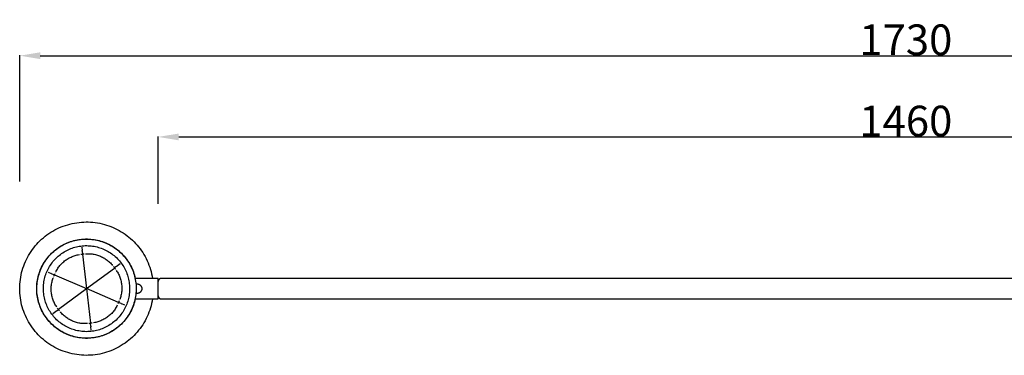
# Model space of a CAD drawing. Units: millimetres. Extents: x -1576 to 3664, y -445 to 3215.
# Drawn here: x 711 to 1672, y 524 to 853 of the extents above; entities that cross this region are included whole.
import ezdxf

# ---------------------------------------------------------------- set-up
doc = ezdxf.new("R2010")
doc.units = ezdxf.units.MM
doc.header["$MEASUREMENT"] = 0
doc.layers.add('Domyślny', color=7, linetype='Continuous', true_color=0x000000)
doc.layers.add('Utwórz2D linie widoczne', color=7, linetype='Continuous', true_color=0x000000)
doc.styles.add('Arial', font='arial.ttf')
doc.dimstyles.new('Domyślny', dxfattribs={"dimtxt": 30, "dimasz": 20, "dimexe": 0.5, "dimexo": 0.5, "dimgap": 0.25, "dimtad": 1, "dimtoh": 1, "dimdec": 0, "dimzin": 1, "dimdsep": 46, "dimtxsty": 'Arial', "dimcen": 0.5, "dimazin": 0, "dimtfac": 1, "dimtdec": 4, "dimtix": 1, "dimtmove": 1, "dimatfit": 3, "dimfxl": 0, "dimtolj": 1, "dimtzin": 1, "dimarcsym": 0})

# ---------------------------------------------------------------- blocks, each defined once
blk = doc.blocks.new('*D1')
at = {"layer": 'Defpoints', "color": 0}
for p in [(2306.01, 737.94), (846.01, 671.89), (2306.01, 671.89)]:
    blk.add_point(p, dxfattribs=at)
at = {"layer": 'Domyślny', "color": 0, "lineweight": -2}
for p, q in [((846.01, 672.39), (846.01, 738.44)), ((866.01, 737.94), (2286.01, 737.94)), ((2306.01, 672.39), (2306.01, 738.44))]:
    blk.add_line(p, q, dxfattribs=at)
at = {"layer": 'Domyślny', "color": 0}
for points in [[(866.01, 741.27), (866.01, 734.6), (846.01, 737.94)], [(2286.01, 734.6), (2286.01, 741.27), (2306.01, 737.94)]]:
    blk.add_solid(points, dxfattribs=at)
at = {"layer": 'Domyślny', "color": 0, "insert": (1576.01, 753.5), "char_height": 30, "attachment_point": 5, "style": 'Arial'}
blk.add_mtext('\\A1;1460', dxfattribs=at)
blk = doc.blocks.new('*D2')
at = {"layer": 'Defpoints', "color": 0}
for p in [(2441.24, 817.42), (710.78, 693.7), (2441.24, 693.7)]:
    blk.add_point(p, dxfattribs=at)
at = {"layer": 'Domyślny', "color": 0, "lineweight": -2}
for p, q in [((710.78, 694.2), (710.78, 817.92)), ((730.78, 817.42), (2421.24, 817.42)), ((2441.24, 694.2), (2441.24, 817.92))]:
    blk.add_line(p, q, dxfattribs=at)
at = {"layer": 'Domyślny', "color": 0}
for points in [[(730.78, 820.75), (730.78, 814.09), (710.78, 817.42)], [(2421.24, 814.09), (2421.24, 820.75), (2441.24, 817.42)]]:
    blk.add_solid(points, dxfattribs=at)
at = {"layer": 'Domyślny', "color": 0, "insert": (1576.01, 832.98), "char_height": 30, "attachment_point": 5, "style": 'Arial'}
blk.add_mtext('\\A1;1730', dxfattribs=at)

msp = doc.modelspace()

# ---------------------------------------------------------------- linework, layer by layer
at = {"layer": 'Utwórz2D linie widoczne'}
for p, q in [((764.26, 653.68), (766.5, 654.05)), ((766.5, 654.05), (768.75, 654.35)), ((768.75, 654.35), (771, 654.56)), ((771, 654.56), (773.26, 654.69)), ((773.26, 654.69), (775.53, 654.75)), ((775.53, 654.75), (777.8, 654.73)), ((777.8, 654.73), (780.06, 654.63)), ((780.06, 654.63), (782.32, 654.45)), ((782.32, 654.45), (784.57, 654.19)), ((784.57, 654.19), (786.81, 653.85)), ((786.81, 653.85), (789.04, 653.44)), ((739.29, 643.43), (741.18, 644.67)), ((741.18, 644.67), (743.12, 645.85)), ((743.12, 645.85), (745.09, 646.96)), ((745.09, 646.96), (747.11, 648)), ((747.11, 648), (749.16, 648.97)), ((749.16, 648.97), (751.24, 649.86)), ((751.24, 649.86), (753.35, 650.69)), ((753.35, 650.69), (755.49, 651.44)), ((755.49, 651.44), (757.65, 652.11)), ((757.65, 652.11), (759.84, 652.71)), ((759.84, 652.71), (762.04, 653.24)), ((762.04, 653.24), (764.26, 653.68)), ((789.04, 653.44), (791.25, 652.95)), ((791.25, 652.95), (793.45, 652.38)), ((793.45, 652.38), (795.62, 651.74)), ((795.62, 651.74), (797.77, 651.02)), ((797.77, 651.02), (799.89, 650.23)), ((799.89, 650.23), (801.99, 649.36)), ((801.99, 649.36), (804.05, 648.42)), ((804.05, 648.42), (806.08, 647.41)), ((806.08, 647.41), (808.07, 646.33)), ((808.07, 646.33), (810.02, 645.19)), ((810.02, 645.19), (811.94, 643.97)), ((727.38, 633), (728.92, 634.66)), ((728.92, 634.66), (730.52, 636.27)), ((730.52, 636.27), (732.17, 637.82)), ((732.17, 637.82), (733.88, 639.32)), ((733.88, 639.32), (735.63, 640.75)), ((735.63, 640.75), (737.44, 642.12)), ((737.44, 642.12), (739.29, 643.43)), ((756.74, 634.01), (758.29, 634.65)), ((757.22, 634.33), (758.78, 634.96)), ((758.29, 634.65), (759.85, 635.24)), ((758.78, 634.96), (760.36, 635.52)), ((759.85, 635.24), (761.44, 635.77)), ((760.36, 635.52), (761.96, 636.04)), ((761.44, 635.77), (763.05, 636.24)), ((761.96, 636.04), (763.57, 636.49)), ((763.05, 636.24), (764.67, 636.66)), ((763.57, 636.49), (765.2, 636.9)), ((764.67, 636.66), (766.3, 637.03)), ((765.2, 636.9), (766.84, 637.24)), ((766.3, 637.03), (767.95, 637.33)), ((766.84, 637.24), (768.49, 637.53)), ((767.95, 637.33), (769.6, 637.58)), ((768.49, 637.53), (770.16, 637.76)), ((769.6, 637.58), (771.27, 637.78)), ((770.16, 637.76), (771.82, 637.93)), ((771.27, 637.78), (772.93, 637.91)), ((771.82, 637.93), (773.5, 638.05)), ((772.93, 637.91), (774.61, 637.99)), ((773.5, 638.05), (775.18, 638.11)), ((774.61, 637.99), (776.28, 638.01)), ((775.18, 638.11), (776.85, 638.11)), ((776.28, 638.01), (777.95, 637.97)), ((776.85, 638.11), (778.53, 638.05)), ((777.95, 637.97), (779.63, 637.88)), ((778.53, 638.05), (780.2, 637.93)), ((779.63, 637.88), (781.29, 637.72)), ((780.2, 637.93), (781.87, 637.76)), ((781.29, 637.72), (782.95, 637.51)), ((781.87, 637.76), (783.53, 637.53)), ((782.95, 637.51), (784.61, 637.24)), ((783.53, 637.53), (785.19, 637.24)), ((784.61, 637.24), (786.25, 636.92)), ((785.19, 637.24), (786.83, 636.9)), ((786.25, 636.92), (787.88, 636.54)), ((786.83, 636.9), (788.46, 636.5)), ((787.88, 636.54), (789.49, 636.1)), ((788.46, 636.5), (790.07, 636.04)), ((789.49, 636.1), (791.09, 635.61)), ((790.07, 636.04), (791.67, 635.53)), ((791.09, 635.61), (792.68, 635.06)), ((791.67, 635.53), (793.25, 634.96)), ((792.68, 635.06), (794.24, 634.46)), ((793.25, 634.96), (794.8, 634.34)), ((811.94, 643.97), (813.81, 642.69)), ((813.81, 642.69), (815.63, 641.35)), ((815.63, 641.35), (817.41, 639.94)), ((817.41, 639.94), (819.13, 638.47)), ((819.13, 638.47), (820.81, 636.94)), ((820.81, 636.94), (822.43, 635.36)), ((822.43, 635.36), (823.99, 633.72)), ((720.6, 623.94), (721.83, 625.84)), ((721.83, 625.84), (723.13, 627.7)), ((723.13, 627.7), (724.48, 629.52)), ((724.48, 629.52), (725.9, 631.28)), ((725.9, 631.28), (727.38, 633)), ((741.95, 624.17), (743.17, 625.33)), ((742.82, 624.86), (744.06, 625.99)), ((743.17, 625.33), (744.42, 626.44)), ((744.06, 625.99), (745.33, 627.07)), ((744.42, 626.44), (745.71, 627.51)), ((745.33, 627.07), (746.65, 628.11)), ((745.71, 627.51), (747.04, 628.53)), ((746.65, 628.11), (748, 629.1)), ((747.04, 628.53), (748.41, 629.51)), ((748, 629.1), (749.38, 630.04)), ((748.41, 629.51), (749.81, 630.44)), ((749.38, 630.04), (750.8, 630.94)), ((749.81, 630.44), (751.23, 631.32)), ((750.8, 630.94), (752.24, 631.78)), ((751.23, 631.32), (752.69, 632.15)), ((752.24, 631.78), (753.71, 632.58)), ((752.69, 632.15), (754.18, 632.93)), ((752.91, 624.68), (754.13, 625.45)), ((753.71, 632.58), (755.21, 633.32)), ((754.13, 625.45), (755.39, 626.19)), ((754.18, 632.93), (755.69, 633.66)), ((755.21, 633.32), (756.74, 634.01)), ((755.39, 626.19), (756.67, 626.88)), ((755.69, 633.66), (757.22, 634.33)), ((756.67, 626.88), (757.97, 627.52)), ((757.97, 627.52), (759.29, 628.13)), ((759.29, 628.13), (760.63, 628.68)), ((760.63, 628.68), (761.99, 629.19)), ((761.99, 629.19), (763.37, 629.65)), ((763.37, 629.65), (764.76, 630.06)), ((764.76, 630.06), (766.17, 630.42)), ((766.17, 630.42), (767.59, 630.74)), ((767.59, 630.74), (769.01, 631.01)), ((769.01, 631.01), (770.45, 631.22)), ((770.45, 631.22), (771.89, 631.39)), ((771.31, 630.14), (771.69, 626.81)), ((771.77, 626.16), (771.69, 626.81)), ((771.77, 626.16), (772.09, 623.4)), ((771.89, 631.39), (773.34, 631.51)), ((773.34, 631.51), (774.79, 631.58)), ((774.79, 631.58), (776.25, 631.59)), ((776.25, 631.59), (777.7, 631.56)), ((777.7, 631.56), (779.15, 631.48)), ((779.15, 631.48), (780.59, 631.34)), ((780.59, 631.34), (782.03, 631.16)), ((782.03, 631.16), (783.47, 630.93)), ((783.47, 630.93), (784.89, 630.65)), ((784.89, 630.65), (786.31, 630.32)), ((786.31, 630.32), (787.71, 629.94)), ((787.71, 629.94), (789.1, 629.51)), ((789.1, 629.51), (790.47, 629.03)), ((790.47, 629.03), (791.83, 628.51)), ((791.83, 628.51), (793.16, 627.94)), ((793.16, 627.94), (794.48, 627.33)), ((794.24, 634.46), (795.78, 633.8)), ((794.48, 627.33), (795.77, 626.67)), ((794.8, 634.34), (796.34, 633.66)), ((795.77, 626.67), (797.04, 625.96)), ((795.78, 633.8), (797.29, 633.09)), ((796.34, 633.66), (797.85, 632.93)), ((797.04, 625.96), (798.29, 625.22)), ((797.29, 633.09), (798.79, 632.33)), ((797.85, 632.93), (799.34, 632.15)), ((798.29, 625.22), (799.51, 624.43)), ((798.79, 632.33), (800.25, 631.52)), ((799.34, 632.15), (800.8, 631.32)), ((800.25, 631.52), (801.69, 630.66)), ((800.8, 631.32), (802.22, 630.44)), ((801.69, 630.66), (803.09, 629.75)), ((802.22, 630.44), (803.62, 629.51)), ((803.09, 629.75), (804.46, 628.79)), ((803.62, 629.51), (804.98, 628.54)), ((804.46, 628.79), (805.8, 627.79)), ((804.98, 628.54), (806.31, 627.51)), ((805.8, 627.79), (807.11, 626.73)), ((806.31, 627.51), (807.61, 626.45)), ((807.11, 626.73), (808.37, 625.64)), ((807.61, 626.45), (808.86, 625.33)), ((808.37, 625.64), (809.6, 624.5)), ((808.86, 625.33), (810.08, 624.18)), ((823.99, 633.72), (825.5, 632.03)), ((825.5, 632.03), (826.95, 630.28)), ((826.95, 630.28), (828.33, 628.49)), ((828.33, 628.49), (829.65, 626.65)), ((829.65, 626.65), (830.91, 624.76)), ((715.49, 613.84), (716.37, 615.93)), ((716.37, 615.93), (717.32, 617.99)), ((717.32, 617.99), (718.35, 620.01)), ((718.35, 620.01), (719.44, 621.99)), ((719.44, 621.99), (720.6, 623.94)), ((734.44, 614.47), (735.32, 615.89)), ((734.65, 615.01), (735.55, 616.43)), ((735.32, 615.89), (736.26, 617.28)), ((735.55, 616.43), (736.5, 617.81)), ((736.26, 617.28), (737.24, 618.64)), ((736.5, 617.81), (737.5, 619.16)), ((737.24, 618.64), (738.27, 619.96)), ((737.5, 619.16), (738.55, 620.47)), ((738.27, 619.96), (739.34, 621.24)), ((738.55, 620.47), (739.64, 621.74)), ((739.34, 621.24), (740.46, 622.49)), ((739.64, 621.74), (740.77, 622.98)), ((740.46, 622.49), (741.62, 623.7)), ((740.77, 622.98), (741.95, 624.17)), ((741.62, 623.7), (742.82, 624.86)), ((742.37, 614.78), (743.26, 615.93)), ((743.26, 615.93), (744.19, 617.04)), ((744.19, 617.04), (745.16, 618.13)), ((745.16, 618.13), (746.17, 619.17)), ((746.17, 619.17), (747.21, 620.19)), ((747.21, 620.19), (748.29, 621.16)), ((748.29, 621.16), (749.39, 622.1)), ((749.39, 622.1), (750.54, 623)), ((750.54, 623), (751.71, 623.86)), ((751.71, 623.86), (752.91, 624.68)), ((752.96, 615.2), (753.76, 615.9)), ((753.76, 615.9), (754.58, 616.58)), ((754.58, 616.58), (755.42, 617.23)), ((755.42, 617.23), (756.29, 617.85)), ((756.29, 617.85), (757.18, 618.44)), ((757.18, 618.44), (758.08, 619)), ((758.08, 619), (759.01, 619.53)), ((759.01, 619.53), (759.95, 620.02)), ((759.95, 620.02), (760.91, 620.48)), ((760.91, 620.48), (761.89, 620.91)), ((761.89, 620.91), (762.88, 621.3)), ((762.88, 621.3), (763.88, 621.66)), ((763.88, 621.66), (764.9, 621.98)), ((764.9, 621.98), (765.92, 622.27)), ((765.92, 622.27), (766.96, 622.52)), ((766.96, 622.52), (768, 622.74)), ((768, 622.74), (769.05, 622.92)), ((769.05, 622.92), (769.12, 622.93)), ((770.52, 623.18), (771.3, 623.3)), ((771.3, 623.3), (772.09, 623.4)), ((772.09, 623.4), (772.88, 623.48)), ((772.09, 623.37), (772.12, 623.17)), ((772.12, 623.17), (776.02, 589.52)), ((772.88, 623.48), (773.67, 623.54)), ((775.09, 623.62), (775.16, 623.62)), ((775.16, 623.62), (776.22, 623.69)), ((776.22, 623.69), (777.28, 623.72)), ((777.28, 623.72), (778.35, 623.71)), ((778.35, 623.71), (779.41, 623.66)), ((779.41, 623.66), (780.48, 623.58)), ((780.48, 623.58), (781.53, 623.46)), ((781.53, 623.46), (782.59, 623.31)), ((782.59, 623.31), (783.64, 623.12)), ((783.64, 623.12), (784.68, 622.89)), ((784.68, 622.89), (785.71, 622.62)), ((785.71, 622.62), (786.73, 622.32)), ((786.73, 622.32), (787.74, 621.98)), ((787.74, 621.98), (788.74, 621.61)), ((788.74, 621.61), (789.72, 621.21)), ((789.72, 621.21), (790.69, 620.77)), ((790.69, 620.77), (791.65, 620.29)), ((791.65, 620.29), (792.58, 619.79)), ((792.58, 619.79), (793.5, 619.25)), ((793.5, 619.25), (794.4, 618.68)), ((794.4, 618.68), (795.28, 618.08)), ((795.28, 618.08), (796.14, 617.45)), ((796.14, 617.45), (796.98, 616.79)), ((796.98, 616.79), (797.79, 616.1)), ((797.79, 616.1), (798.57, 615.38)), ((798.57, 615.38), (799.34, 614.63)), ((799.51, 624.43), (800.7, 623.59)), ((800.7, 623.59), (801.86, 622.72)), ((801.86, 622.72), (802.99, 621.81)), ((802.99, 621.81), (804.09, 620.86)), ((804.09, 620.86), (805.15, 619.87)), ((805.15, 619.87), (806.19, 618.85)), ((806.19, 618.85), (807.18, 617.79)), ((807.18, 617.79), (808.14, 616.7)), ((808.14, 616.7), (809.06, 615.57)), ((809.06, 615.57), (809.94, 614.42)), ((809.6, 624.5), (810.79, 623.32)), ((810.08, 624.18), (811.26, 622.98)), ((810.79, 623.32), (811.93, 622.1)), ((811.26, 622.98), (812.39, 621.75)), ((811.93, 622.1), (813.04, 620.84)), ((812.39, 621.75), (813.48, 620.47)), ((813.04, 620.84), (814.09, 619.55)), ((813.48, 620.47), (814.53, 619.16)), ((814.09, 619.55), (815.11, 618.21)), ((814.53, 619.16), (815.53, 617.81)), ((815.11, 618.21), (816.08, 616.85)), ((815.53, 617.81), (816.48, 616.43)), ((816.08, 616.85), (817, 615.45)), ((816.48, 616.43), (817.39, 615.02)), ((817, 615.45), (817.87, 614.02)), ((830.91, 624.76), (832.1, 622.83)), ((832.1, 622.83), (833.23, 620.87)), ((833.23, 620.87), (834.28, 618.86)), ((834.28, 618.86), (835.26, 616.82)), ((835.26, 616.82), (836.18, 614.74)), ((712.7, 605.22), (713.28, 607.41)), ((713.28, 607.41), (713.94, 609.58)), ((713.94, 609.58), (714.68, 611.73)), ((714.68, 611.73), (715.49, 613.84)), ((729.75, 604.37), (730.29, 605.96)), ((730.19, 605.39), (730.77, 606.96)), ((730.29, 605.96), (730.88, 607.53)), ((730.77, 606.96), (731.4, 608.51)), ((730.88, 607.53), (731.53, 609.08)), ((731.4, 608.51), (732.08, 610.04)), ((731.53, 609.08), (732.23, 610.6)), ((732.08, 610.04), (732.81, 611.54)), ((732.23, 610.6), (732.98, 612.1)), ((732.81, 611.54), (733.6, 613.02)), ((732.98, 612.1), (733.79, 613.57)), ((733.6, 613.02), (734.44, 614.47)), ((733.79, 613.57), (734.65, 615.01)), ((736.76, 604.65), (737.3, 606)), ((737.3, 606), (737.89, 607.32)), ((737.89, 607.32), (738.53, 608.63)), ((738.48, 605.75), (741.56, 604.42)), ((738.53, 608.63), (739.21, 609.91)), ((739.21, 609.91), (739.94, 611.17)), ((739.94, 611.17), (740.71, 612.4)), ((740.71, 612.4), (741.52, 613.61)), ((741.52, 613.61), (742.37, 614.78)), ((746.02, 605.77), (746.05, 605.82)), ((746.05, 605.82), (746.52, 606.78)), ((746.52, 606.78), (747.03, 607.71)), ((747.03, 607.71), (747.57, 608.63)), ((747.57, 608.63), (748.14, 609.53)), ((748.14, 609.53), (748.74, 610.41)), ((748.74, 610.41), (749.38, 611.27)), ((749.38, 611.27), (750.04, 612.1)), ((750.04, 612.1), (750.73, 612.91)), ((750.73, 612.91), (751.45, 613.7)), ((751.45, 613.7), (752.19, 614.46)), ((752.19, 614.46), (752.96, 615.2)), ((776.02, 589.52), (803.21, 609.72)), ((799.34, 614.63), (800.07, 613.86)), ((800.07, 613.86), (800.78, 613.07)), ((800.78, 613.07), (801.46, 612.25)), ((801.46, 612.25), (801.5, 612.2)), ((802.42, 611.11), (802.92, 610.49)), ((802.92, 610.49), (803.4, 609.86)), ((803.21, 609.72), (803.37, 609.84)), ((805.62, 611.51), (803.4, 609.86)), ((803.4, 609.86), (803.86, 609.22)), ((803.86, 609.22), (804.31, 608.56)), ((805.09, 607.37), (805.12, 607.31)), ((805.12, 607.31), (805.71, 606.43)), ((805.62, 611.51), (806.15, 611.91)), ((805.71, 606.43), (806.27, 605.52)), ((808.84, 613.91), (806.15, 611.91)), ((809.94, 614.42), (810.77, 613.23)), ((810.77, 613.23), (811.57, 612.02)), ((811.57, 612.02), (812.33, 610.78)), ((812.33, 610.78), (813.04, 609.51)), ((813.04, 609.51), (813.71, 608.22)), ((813.71, 608.22), (814.33, 606.91)), ((814.33, 606.91), (814.91, 605.57)), ((817.39, 615.02), (818.24, 613.58)), ((817.87, 614.02), (818.69, 612.56)), ((818.24, 613.58), (819.05, 612.11)), ((818.69, 612.56), (819.46, 611.07)), ((819.05, 612.11), (819.8, 610.61)), ((819.46, 611.07), (820.17, 609.56)), ((819.8, 610.61), (820.5, 609.08)), ((820.17, 609.56), (820.84, 608.02)), ((820.5, 609.08), (821.15, 607.54)), ((820.84, 608.02), (821.45, 606.47)), ((821.15, 607.54), (821.75, 605.97)), ((821.45, 606.47), (822.01, 604.89)), ((821.75, 605.97), (822.29, 604.38)), ((836.18, 614.74), (837.02, 612.64)), ((837.02, 612.64), (837.78, 610.51)), ((837.78, 610.51), (838.48, 608.35)), ((838.48, 608.35), (839.09, 606.17)), ((839.09, 606.17), (839.63, 603.97)), ((710.94, 594.05), (711.13, 596.3)), ((711.13, 596.3), (711.41, 598.55)), ((711.41, 598.55), (711.76, 600.79)), ((711.76, 600.79), (712.19, 603.02)), ((712.19, 603.02), (712.7, 605.22)), ((727.68, 594.54), (727.88, 596.21)), ((727.88, 596.21), (728.14, 597.86)), ((727.91, 595.62), (728.15, 597.28)), ((728.14, 597.86), (728.46, 599.51)), ((728.15, 597.28), (728.44, 598.93)), ((728.44, 598.93), (728.8, 600.56)), ((728.46, 599.51), (728.83, 601.15)), ((728.8, 600.56), (729.21, 602.19)), ((728.83, 601.15), (729.26, 602.77)), ((729.21, 602.19), (729.67, 603.8)), ((729.26, 602.77), (729.75, 604.37)), ((729.67, 603.8), (730.19, 605.39)), ((734.27, 594.81), (734.48, 596.25)), ((734.48, 596.25), (734.74, 597.68)), ((734.74, 597.68), (735.05, 599.1)), ((735.05, 599.1), (735.4, 600.51)), ((735.4, 600.51), (735.8, 601.91)), ((735.8, 601.91), (736.26, 603.29)), ((736.26, 603.29), (736.76, 604.65)), ((742.16, 604.16), (741.56, 604.42)), ((742.11, 595.08), (742.34, 596.12)), ((742.16, 604.16), (744.71, 603.06)), ((742.34, 596.12), (742.6, 597.15)), ((742.6, 597.15), (742.9, 598.17)), ((742.9, 598.17), (743.24, 599.19)), ((743.24, 599.19), (743.61, 600.18)), ((743.61, 600.18), (743.63, 600.25)), ((744.12, 601.59), (744.4, 602.32)), ((744.4, 602.32), (744.71, 603.06)), ((744.71, 603.06), (745.03, 603.78)), ((744.92, 602.97), (744.74, 603.04)), ((744.92, 602.97), (776.02, 589.52)), ((745.03, 603.78), (745.37, 604.49)), ((806.27, 605.52), (806.8, 604.59)), ((806.8, 604.59), (807.29, 603.65)), ((807.29, 603.65), (807.75, 602.69)), ((807.75, 602.69), (808.17, 601.71)), ((808.17, 601.71), (808.57, 600.72)), ((808.57, 600.72), (808.92, 599.72)), ((808.92, 599.72), (809.25, 598.7)), ((809.25, 598.7), (809.53, 597.68)), ((809.53, 597.68), (809.78, 596.64)), ((809.78, 596.64), (810, 595.6)), ((814.91, 605.57), (815.44, 604.22)), ((815.44, 604.22), (815.92, 602.85)), ((815.92, 602.85), (816.36, 601.47)), ((816.36, 601.47), (816.75, 600.07)), ((816.75, 600.07), (817.09, 598.66)), ((817.09, 598.66), (817.38, 597.23)), ((817.38, 597.23), (817.62, 595.8)), ((822.01, 604.89), (822.51, 603.29)), ((822.29, 604.38), (822.77, 602.77)), ((822.51, 603.29), (822.96, 601.68)), ((822.77, 602.77), (823.2, 601.15)), ((822.96, 601.68), (823.35, 600.05)), ((823.2, 601.15), (823.57, 599.52)), ((823.35, 600.05), (823.69, 598.41)), ((846.01, 599.52), (823.47, 599.52)), ((823.69, 598.41), (823.97, 596.76)), ((823.97, 596.76), (824.19, 595.1)), ((839.63, 603.97), (840.1, 601.75)), ((840.1, 601.75), (840.48, 599.52)), ((846.01, 596.58), (846.01, 599.52)), ((846.02, 596.72), (846.01, 596.62)), ((846.01, 596.62), (846.01, 596.52)), ((846.01, 582.52), (846.01, 596.52)), ((846.03, 596.82), (846.02, 596.72)), ((846.04, 596.92), (846.03, 596.82)), ((846.05, 597.03), (846.04, 596.92)), ((846.07, 597.13), (846.05, 597.03)), ((846.1, 597.23), (846.07, 597.13)), ((846.12, 597.33), (846.1, 597.23)), ((846.15, 597.42), (846.12, 597.33)), ((846.18, 597.52), (846.15, 597.42)), ((846.22, 597.62), (846.18, 597.52)), ((846.26, 597.71), (846.22, 597.62)), ((846.3, 597.8), (846.26, 597.71)), ((846.35, 597.9), (846.3, 597.8)), ((846.4, 597.99), (846.35, 597.9)), ((846.45, 598.07), (846.4, 597.99)), ((846.5, 598.16), (846.45, 598.07)), ((846.56, 598.25), (846.5, 598.16)), ((846.62, 598.33), (846.56, 598.25)), ((846.68, 598.41), (846.62, 598.33)), ((846.75, 598.49), (846.68, 598.41)), ((846.82, 598.56), (846.75, 598.49)), ((846.89, 598.64), (846.82, 598.56)), ((846.96, 598.71), (846.89, 598.64)), ((847.04, 598.78), (846.96, 598.71)), ((847.12, 598.84), (847.04, 598.78)), ((847.2, 598.91), (847.12, 598.84)), ((847.28, 598.97), (847.2, 598.91)), ((847.36, 599.02), (847.28, 598.97)), ((847.45, 599.08), (847.36, 599.02)), ((847.54, 599.13), (847.45, 599.08)), ((847.63, 599.18), (847.54, 599.13)), ((847.72, 599.23), (847.63, 599.18)), ((847.81, 599.27), (847.72, 599.23)), ((847.91, 599.31), (847.81, 599.27)), ((848.01, 599.34), (847.91, 599.31)), ((848.1, 599.38), (848.01, 599.34)), ((848.2, 599.4), (848.1, 599.38)), ((848.3, 599.43), (848.2, 599.4)), ((848.4, 599.45), (848.3, 599.43)), ((848.5, 599.47), (848.4, 599.45)), ((848.6, 599.49), (848.5, 599.47)), ((848.7, 599.5), (848.6, 599.49)), ((848.81, 599.51), (848.7, 599.5)), ((848.91, 599.51), (848.81, 599.51)), ((849.01, 599.52), (848.91, 599.51)), ((2303.01, 599.52), (849.01, 599.52)), ((710.78, 589.52), (710.82, 591.78)), ((710.82, 587.25), (710.78, 589.52)), ((710.82, 591.78), (710.94, 594.05)), ((710.94, 584.99), (710.82, 587.25)), ((727.42, 589.52), (727.45, 591.19)), ((727.45, 587.84), (727.42, 589.52)), ((727.45, 591.19), (727.53, 592.87)), ((727.53, 586.16), (727.45, 587.84)), ((727.53, 592.87), (727.68, 594.54)), ((727.53, 590.62), (727.6, 592.29)), ((727.53, 588.94), (727.53, 590.62)), ((727.57, 587.27), (727.53, 588.94)), ((727.68, 585.6), (727.57, 587.27)), ((727.6, 592.29), (727.73, 593.96)), ((727.73, 593.96), (727.91, 595.62)), ((733.94, 589.02), (733.95, 590.47)), ((733.98, 587.57), (733.94, 589.02)), ((733.95, 590.47), (734.01, 591.92)), ((734.08, 586.12), (733.98, 587.57)), ((734.01, 591.92), (734.12, 593.37)), ((734.12, 593.37), (734.27, 594.81)), ((741.52, 589.79), (741.57, 590.86)), ((741.52, 588.73), (741.52, 589.79)), ((741.55, 587.66), (741.52, 588.73)), ((741.61, 586.6), (741.55, 587.66)), ((741.57, 590.86), (741.65, 591.92)), ((741.72, 585.54), (741.61, 586.6)), ((741.65, 591.92), (741.77, 592.98)), ((741.77, 592.98), (741.92, 594.03)), ((741.92, 594.03), (742.11, 595.08)), ((748.82, 569.31), (776.02, 589.52)), ((807.12, 576.07), (776.02, 589.52)), ((776.02, 589.52), (779.92, 555.86)), ((810, 595.6), (810.17, 594.55)), ((810.17, 594.55), (810.32, 593.49)), ((810.38, 587.11), (810.27, 586.05)), ((810.32, 593.49), (810.42, 592.43)), ((810.47, 588.17), (810.38, 587.11)), ((810.42, 592.43), (810.49, 591.37)), ((810.51, 589.24), (810.47, 588.17)), ((810.49, 591.37), (810.52, 590.3)), ((810.52, 590.3), (810.51, 589.24)), ((817.62, 595.8), (817.81, 594.36)), ((817.81, 594.36), (817.96, 592.92)), ((818.02, 587.11), (817.92, 585.66)), ((817.96, 592.92), (818.05, 591.47)), ((818.08, 588.56), (818.02, 587.11)), ((818.05, 591.47), (818.09, 590.01)), ((818.09, 590.01), (818.08, 588.56)), ((824.19, 595.1), (824.35, 593.43)), ((824.29, 594.17), (824.45, 594.2)), ((824.43, 586.74), (824.31, 585.07)), ((824.35, 593.43), (824.46, 591.76)), ((824.39, 594.19), (824.51, 592.63)), ((824.5, 588.42), (824.43, 586.74)), ((824.45, 594.2), (824.61, 594.23)), ((824.46, 591.76), (824.51, 590.09)), ((824.51, 590.09), (824.5, 588.42)), ((824.51, 592.63), (824.59, 591.08)), ((824.59, 587.96), (824.51, 586.4)), ((824.59, 591.08), (824.61, 589.52)), ((824.61, 589.52), (824.59, 587.96)), ((824.61, 594.23), (824.78, 594.24)), ((824.78, 594.24), (824.94, 594.26)), ((824.94, 594.26), (825.11, 594.26)), ((825.11, 594.26), (825.27, 594.27)), ((825.27, 594.27), (825.44, 594.26)), ((825.44, 594.26), (825.6, 594.25)), ((825.6, 594.25), (825.76, 594.24)), ((825.76, 594.24), (825.93, 594.22)), ((825.93, 594.22), (826.09, 594.19)), ((826.09, 594.19), (826.25, 594.16)), ((826.25, 594.16), (826.41, 594.12)), ((826.41, 594.12), (826.57, 594.07)), ((826.57, 594.07), (826.73, 594.02)), ((826.73, 594.02), (826.89, 593.97)), ((826.89, 593.97), (827.04, 593.91)), ((827.04, 593.91), (827.19, 593.84)), ((827.19, 593.84), (827.34, 593.77)), ((827.34, 593.77), (827.49, 593.7)), ((827.49, 593.7), (827.63, 593.62)), ((827.63, 593.62), (827.77, 593.53)), ((827.77, 593.53), (827.91, 593.44)), ((827.91, 593.44), (828.04, 593.35)), ((828.04, 593.35), (828.18, 593.25)), ((828.18, 593.25), (828.3, 593.14)), ((828.3, 593.14), (828.43, 593.03)), ((828.43, 593.03), (828.55, 592.92)), ((828.55, 592.92), (828.66, 592.8)), ((828.66, 592.8), (828.78, 592.68)), ((828.78, 592.68), (828.88, 592.56)), ((828.88, 586.48), (828.78, 586.35)), ((828.88, 592.56), (828.99, 592.43)), ((828.99, 586.6), (828.88, 586.48)), ((828.99, 592.43), (829.09, 592.3)), ((829.09, 586.74), (828.99, 586.6)), ((829.09, 592.3), (829.18, 592.16)), ((829.18, 586.87), (829.09, 586.74)), ((829.18, 592.16), (829.27, 592.02)), ((829.27, 587.01), (829.18, 586.87)), ((829.27, 592.02), (829.35, 591.88)), ((829.35, 587.15), (829.27, 587.01)), ((829.35, 591.88), (829.43, 591.74)), ((829.43, 587.3), (829.35, 587.15)), ((829.43, 591.74), (829.51, 591.59)), ((829.51, 587.44), (829.43, 587.3)), ((829.51, 591.59), (829.58, 591.44)), ((829.58, 587.59), (829.51, 587.44)), ((829.58, 591.44), (829.64, 591.29)), ((829.64, 587.74), (829.58, 587.59)), ((829.64, 591.29), (829.7, 591.13)), ((829.7, 587.9), (829.64, 587.74)), ((829.7, 591.13), (829.75, 590.98)), ((829.75, 588.06), (829.7, 587.9)), ((829.75, 590.98), (829.8, 590.82)), ((829.8, 588.21), (829.75, 588.06)), ((829.8, 590.82), (829.85, 590.66)), ((829.85, 588.37), (829.8, 588.21)), ((829.85, 590.66), (829.88, 590.5)), ((829.88, 588.53), (829.85, 588.37)), ((829.88, 590.5), (829.91, 590.34)), ((829.91, 588.7), (829.88, 588.53)), ((829.91, 590.34), (829.94, 590.17)), ((829.94, 588.86), (829.91, 588.7)), ((829.94, 590.17), (829.96, 590.01)), ((829.96, 589.02), (829.94, 588.86)), ((829.96, 590.01), (829.97, 589.85)), ((829.97, 589.19), (829.96, 589.02)), ((829.97, 589.85), (829.98, 589.68)), ((829.98, 589.35), (829.97, 589.19)), ((829.98, 589.68), (829.99, 589.52)), ((829.99, 589.52), (829.98, 589.35)), ((711.13, 582.73), (710.94, 584.99)), ((711.41, 580.48), (711.13, 582.73)), ((711.76, 578.24), (711.41, 580.48)), ((712.19, 576.02), (711.76, 578.24)), ((727.68, 584.49), (727.53, 586.16)), ((727.84, 583.93), (727.68, 585.6)), ((727.88, 582.83), (727.68, 584.49)), ((728.07, 582.27), (727.84, 583.93)), ((728.14, 581.17), (727.88, 582.83)), ((728.34, 580.62), (728.07, 582.27)), ((728.46, 579.52), (728.14, 581.17)), ((728.68, 578.98), (728.34, 580.62)), ((728.83, 577.89), (728.46, 579.52)), ((729.07, 577.35), (728.68, 578.98)), ((729.26, 576.26), (728.83, 577.89)), ((729.52, 575.74), (729.07, 577.35)), ((734.22, 584.67), (734.08, 586.12)), ((734.41, 583.23), (734.22, 584.67)), ((734.65, 581.8), (734.41, 583.23)), ((734.94, 580.38), (734.65, 581.8)), ((735.28, 578.96), (734.94, 580.38)), ((735.67, 577.56), (735.28, 578.96)), ((736.11, 576.18), (735.67, 577.56)), ((741.86, 584.48), (741.72, 585.54)), ((742.04, 583.43), (741.86, 584.48)), ((742.25, 582.39), (742.04, 583.43)), ((742.5, 581.36), (742.25, 582.39)), ((742.79, 580.33), (742.5, 581.36)), ((743.11, 579.31), (742.79, 580.33)), ((743.47, 578.31), (743.11, 579.31)), ((743.86, 577.32), (743.47, 578.31)), ((744.28, 576.34), (743.86, 577.32)), ((807.92, 577.45), (807.63, 576.71)), ((808.42, 578.85), (808.4, 578.79)), ((808.79, 579.85), (808.42, 578.85)), ((809.13, 580.86), (808.79, 579.85)), ((809.43, 581.88), (809.13, 580.86)), ((809.69, 582.91), (809.43, 581.88)), ((809.92, 583.95), (809.69, 582.91)), ((810.11, 585), (809.92, 583.95)), ((810.27, 586.05), (810.11, 585)), ((816.23, 577.13), (815.78, 575.75)), ((816.63, 578.52), (816.23, 577.13)), ((816.99, 579.93), (816.63, 578.52)), ((817.29, 581.35), (816.99, 579.93)), ((817.55, 582.78), (817.29, 581.35)), ((817.76, 584.22), (817.55, 582.78)), ((817.92, 585.66), (817.76, 584.22)), ((822.83, 576.85), (822.36, 575.24)), ((823.2, 577.88), (822.77, 576.26)), ((823.24, 578.47), (822.83, 576.85)), ((823.57, 579.52), (823.2, 577.88)), ((823.59, 580.1), (823.24, 578.47)), ((823.47, 579.52), (846.01, 579.52)), ((823.89, 581.75), (823.59, 580.1)), ((824.13, 583.41), (823.89, 581.75)), ((824.31, 585.07), (824.13, 583.41)), ((824.45, 584.83), (824.29, 584.86)), ((824.51, 586.4), (824.39, 584.84)), ((824.61, 584.81), (824.45, 584.83)), ((824.78, 584.79), (824.61, 584.81)), ((824.94, 584.78), (824.78, 584.79)), ((825.11, 584.77), (824.94, 584.78)), ((825.27, 584.77), (825.11, 584.77)), ((825.44, 584.77), (825.27, 584.77)), ((825.6, 584.78), (825.44, 584.77)), ((825.76, 584.8), (825.6, 584.78)), ((825.93, 584.82), (825.76, 584.8)), ((826.09, 584.84), (825.93, 584.82)), ((826.25, 584.88), (826.09, 584.84)), ((826.41, 584.91), (826.25, 584.88)), ((826.57, 584.96), (826.41, 584.91)), ((826.73, 585.01), (826.57, 584.96)), ((826.89, 585.06), (826.73, 585.01)), ((827.04, 585.12), (826.89, 585.06)), ((827.19, 585.19), (827.04, 585.12)), ((827.34, 585.26), (827.19, 585.19)), ((827.49, 585.33), (827.34, 585.26)), ((827.63, 585.41), (827.49, 585.33)), ((827.77, 585.5), (827.63, 585.41)), ((827.91, 585.59), (827.77, 585.5)), ((828.04, 585.69), (827.91, 585.59)), ((828.18, 585.79), (828.04, 585.69)), ((828.3, 585.89), (828.18, 585.79)), ((828.43, 586), (828.3, 585.89)), ((828.55, 586.11), (828.43, 586)), ((828.66, 586.23), (828.55, 586.11)), ((828.78, 586.35), (828.66, 586.23)), ((840.1, 577.28), (839.63, 575.06)), ((840.48, 579.52), (840.1, 577.28)), ((846.01, 582.52), (846.01, 582.41)), ((846.01, 579.52), (846.01, 582.45)), ((846.01, 582.41), (846.02, 582.31)), ((846.02, 582.31), (846.03, 582.21)), ((846.03, 582.21), (846.04, 582.11)), ((846.04, 582.11), (846.05, 582.01)), ((846.05, 582.01), (846.07, 581.91)), ((846.07, 581.91), (846.1, 581.81)), ((846.1, 581.81), (846.12, 581.71)), ((846.12, 581.71), (846.15, 581.61)), ((846.15, 581.61), (846.18, 581.51)), ((846.18, 581.51), (846.22, 581.42)), ((846.22, 581.42), (846.26, 581.32)), ((846.26, 581.32), (846.3, 581.23)), ((846.3, 581.23), (846.35, 581.14)), ((846.35, 581.14), (846.4, 581.05)), ((846.4, 581.05), (846.45, 580.96)), ((846.45, 580.96), (846.5, 580.87)), ((846.5, 580.87), (846.56, 580.79)), ((846.56, 580.79), (846.62, 580.7)), ((846.62, 580.7), (846.68, 580.62)), ((846.68, 580.62), (846.75, 580.54)), ((846.75, 580.54), (846.82, 580.47)), ((846.82, 580.47), (846.89, 580.39)), ((846.89, 580.39), (846.96, 580.32)), ((846.96, 580.32), (847.04, 580.25)), ((847.04, 580.25), (847.12, 580.19)), ((847.12, 580.19), (847.2, 580.13)), ((847.2, 580.13), (847.28, 580.07)), ((847.28, 580.07), (847.36, 580.01)), ((847.36, 580.01), (847.45, 579.95)), ((847.45, 579.95), (847.54, 579.9)), ((847.54, 579.9), (847.63, 579.85)), ((847.63, 579.85), (847.72, 579.81)), ((847.72, 579.81), (847.81, 579.76)), ((847.81, 579.76), (847.91, 579.73)), ((847.91, 579.73), (848.01, 579.69)), ((848.01, 579.69), (848.1, 579.66)), ((848.1, 579.66), (848.2, 579.63)), ((848.2, 579.63), (848.3, 579.6)), ((848.3, 579.6), (848.4, 579.58)), ((848.4, 579.58), (848.5, 579.56)), ((848.5, 579.56), (848.6, 579.54)), ((848.6, 579.54), (848.7, 579.53)), ((848.7, 579.53), (848.81, 579.52)), ((848.81, 579.52), (848.91, 579.52)), ((848.91, 579.52), (849.01, 579.52)), ((849.01, 579.52), (2303.01, 579.52)), ((712.7, 573.81), (712.19, 576.02)), ((713.28, 571.62), (712.7, 573.81)), ((713.94, 569.45), (713.28, 571.62)), ((714.68, 567.31), (713.94, 569.45)), ((715.49, 565.19), (714.68, 567.31)), ((729.75, 574.66), (729.26, 576.26)), ((730.02, 574.14), (729.52, 575.74)), ((730.29, 573.07), (729.75, 574.66)), ((730.58, 572.57), (730.02, 574.14)), ((730.88, 571.5), (730.29, 573.07)), ((731.19, 571.01), (730.58, 572.57)), ((731.53, 569.95), (730.88, 571.5)), ((731.86, 569.47), (731.19, 571.01)), ((732.23, 568.43), (731.53, 569.95)), ((732.58, 567.96), (731.86, 569.47)), ((732.98, 566.93), (732.23, 568.43)), ((733.35, 566.47), (732.58, 567.96)), ((736.59, 574.81), (736.11, 576.18)), ((737.12, 573.46), (736.59, 574.81)), ((737.7, 572.12), (737.12, 573.46)), ((738.33, 570.81), (737.7, 572.12)), ((738.99, 569.52), (738.33, 570.81)), ((739.71, 568.26), (738.99, 569.52)), ((740.46, 567.02), (739.71, 568.26)), ((744.74, 575.38), (744.28, 576.34)), ((745.24, 574.44), (744.74, 575.38)), ((745.76, 573.51), (745.24, 574.44)), ((746.32, 572.61), (745.76, 573.51)), ((746.41, 567.52), (745.88, 567.12)), ((746.91, 571.72), (746.32, 572.61)), ((746.41, 567.52), (748.64, 569.17)), ((746.95, 571.66), (746.91, 571.72)), ((748.17, 569.82), (747.72, 570.47)), ((748.64, 569.17), (748.17, 569.82)), ((749.12, 568.54), (748.64, 569.17)), ((748.66, 569.19), (748.82, 569.31)), ((749.61, 567.93), (749.12, 568.54)), ((802.66, 567.76), (802, 566.93)), ((803.29, 568.62), (802.66, 567.76)), ((803.89, 569.5), (803.29, 568.62)), ((804.46, 570.4), (803.89, 569.5)), ((805, 571.32), (804.46, 570.4)), ((805.51, 572.25), (805, 571.32)), ((805.98, 573.21), (805.51, 572.25)), ((806.01, 573.27), (805.98, 573.21)), ((807, 575.25), (806.66, 574.54)), ((807.32, 575.98), (807, 575.25)), ((807.12, 576.07), (807.29, 575.99)), ((807.63, 576.71), (807.32, 575.98)), ((809.87, 574.87), (807.32, 575.98)), ((809.87, 574.87), (810.48, 574.61)), ((813.55, 573.28), (810.48, 574.61)), ((812.1, 567.86), (811.33, 566.63)), ((812.82, 569.12), (812.1, 567.86)), ((813.5, 570.4), (812.82, 569.12)), ((814.14, 571.71), (813.5, 570.4)), ((814.73, 573.04), (814.14, 571.71)), ((815.28, 574.38), (814.73, 573.04)), ((815.78, 575.75), (815.28, 574.38)), ((819.22, 567.49), (818.43, 566.01)), ((819.8, 568.43), (819.05, 566.93)), ((819.95, 568.99), (819.22, 567.49)), ((820.5, 569.95), (819.8, 568.43)), ((820.64, 570.52), (819.95, 568.99)), ((821.15, 571.5), (820.5, 569.95)), ((821.27, 572.07), (820.64, 570.52)), ((821.75, 573.06), (821.15, 571.5)), ((821.84, 573.65), (821.27, 572.07)), ((822.29, 574.65), (821.75, 573.06)), ((822.36, 575.24), (821.84, 573.65)), ((822.77, 576.26), (822.29, 574.65)), ((837.78, 568.52), (837.02, 566.39)), ((838.48, 570.68), (837.78, 568.52)), ((839.09, 572.86), (838.48, 570.68)), ((839.63, 575.06), (839.09, 572.86)), ((716.37, 563.1), (715.49, 565.19)), ((717.32, 561.04), (716.37, 563.1)), ((718.35, 559.02), (717.32, 561.04)), ((719.44, 557.04), (718.35, 559.02)), ((733.79, 565.46), (732.98, 566.93)), ((734.17, 565.01), (733.35, 566.47)), ((734.65, 564.02), (733.79, 565.46)), ((735.04, 563.58), (734.17, 565.01)), ((735.55, 562.6), (734.65, 564.02)), ((735.96, 562.19), (735.04, 563.58)), ((736.5, 561.22), (735.55, 562.6)), ((736.92, 560.82), (735.96, 562.19)), ((737.5, 559.88), (736.5, 561.22)), ((737.94, 559.49), (736.92, 560.82)), ((738.55, 558.57), (737.5, 559.88)), ((739, 558.19), (737.94, 559.49)), ((739.64, 557.29), (738.55, 558.57)), ((740.1, 556.93), (739, 558.19)), ((741.26, 565.8), (740.46, 567.02)), ((742.1, 564.62), (741.26, 565.8)), ((742.98, 563.46), (742.1, 564.62)), ((743.9, 562.34), (742.98, 563.46)), ((743.19, 565.13), (745.88, 567.12)), ((744.85, 561.24), (743.9, 562.34)), ((745.85, 560.18), (744.85, 561.24)), ((746.88, 559.16), (745.85, 560.18)), ((747.94, 558.17), (746.88, 559.16)), ((749.04, 557.22), (747.94, 558.17)), ((750.57, 566.78), (750.53, 566.84)), ((751.25, 565.96), (750.57, 566.78)), ((751.96, 565.17), (751.25, 565.96)), ((752.7, 564.4), (751.96, 565.17)), ((753.46, 563.65), (752.7, 564.4)), ((754.25, 562.94), (753.46, 563.65)), ((755.06, 562.25), (754.25, 562.94)), ((755.89, 561.59), (755.06, 562.25)), ((756.75, 560.95), (755.89, 561.59)), ((757.63, 560.35), (756.75, 560.95)), ((758.53, 559.78), (757.63, 560.35)), ((759.45, 559.24), (758.53, 559.78)), ((760.39, 558.74), (759.45, 559.24)), ((761.34, 558.26), (760.39, 558.74)), ((762.31, 557.82), (761.34, 558.26)), ((763.3, 557.42), (762.31, 557.82)), ((789.15, 557.73), (788.15, 557.37)), ((790.14, 558.12), (789.15, 557.73)), ((791.12, 558.55), (790.14, 558.12)), ((792.08, 559.01), (791.12, 558.55)), ((793.02, 559.51), (792.08, 559.01)), ((793.95, 560.03), (793.02, 559.51)), ((794.86, 560.59), (793.95, 560.03)), ((795.74, 561.18), (794.86, 560.59)), ((796.61, 561.8), (795.74, 561.18)), ((797.45, 562.45), (796.61, 561.8)), ((798.27, 563.13), (797.45, 562.45)), ((799.07, 563.84), (798.27, 563.13)), ((799.84, 564.57), (799.07, 563.84)), ((800.59, 565.33), (799.84, 564.57)), ((801.31, 566.12), (800.59, 565.33)), ((802, 566.93), (801.31, 566.12)), ((803.75, 557.87), (802.64, 556.93)), ((804.82, 558.85), (803.75, 557.87)), ((805.86, 559.86), (804.82, 558.85)), ((806.87, 560.91), (805.86, 559.86)), ((807.84, 561.99), (806.87, 560.91)), ((808.77, 563.1), (807.84, 561.99)), ((809.66, 564.25), (808.77, 563.1)), ((810.52, 565.43), (809.66, 564.25)), ((811.33, 566.63), (810.52, 565.43)), ((812.69, 557.79), (811.58, 556.54)), ((813.48, 558.56), (812.39, 557.29)), ((813.77, 559.07), (812.69, 557.79)), ((814.53, 559.87), (813.48, 558.56)), ((814.79, 560.4), (813.77, 559.07)), ((815.53, 561.22), (814.53, 559.87)), ((815.78, 561.75), (814.79, 560.4)), ((816.48, 562.6), (815.53, 561.22)), ((816.71, 563.14), (815.78, 561.75)), ((817.39, 564.01), (816.48, 562.6)), ((817.6, 564.56), (816.71, 563.14)), ((818.24, 565.46), (817.39, 564.01)), ((818.43, 566.01), (817.6, 564.56)), ((819.05, 566.93), (818.24, 565.46)), ((833.23, 558.17), (832.1, 556.2)), ((834.28, 560.17), (833.23, 558.17)), ((835.26, 562.21), (834.28, 560.17)), ((836.18, 564.29), (835.26, 562.21)), ((837.02, 566.39), (836.18, 564.29)), ((720.6, 555.09), (719.44, 557.04)), ((721.83, 553.19), (720.6, 555.09)), ((723.13, 551.33), (721.83, 553.19)), ((724.48, 549.51), (723.13, 551.33)), ((725.9, 547.75), (724.48, 549.51)), ((740.77, 556.05), (739.64, 557.29)), ((741.25, 555.71), (740.1, 556.93)), ((741.95, 554.86), (740.77, 556.05)), ((742.43, 554.53), (741.25, 555.71)), ((743.17, 553.7), (741.95, 554.86)), ((743.66, 553.39), (742.43, 554.53)), ((744.42, 552.59), (743.17, 553.7)), ((744.93, 552.3), (743.66, 553.39)), ((745.71, 551.52), (744.42, 552.59)), ((746.23, 551.25), (744.93, 552.3)), ((747.04, 550.5), (745.71, 551.52)), ((747.57, 550.24), (746.23, 551.25)), ((748.41, 549.52), (747.04, 550.5)), ((748.94, 549.28), (747.57, 550.24)), ((749.81, 548.59), (748.41, 549.52)), ((750.35, 548.37), (748.94, 549.28)), ((750.17, 556.31), (749.04, 557.22)), ((751.23, 547.71), (749.81, 548.59)), ((751.33, 555.44), (750.17, 556.31)), ((751.78, 547.51), (750.35, 548.37)), ((752.53, 554.61), (751.33, 555.44)), ((753.74, 553.82), (752.53, 554.61)), ((754.99, 553.07), (753.74, 553.82)), ((756.26, 552.37), (754.99, 553.07)), ((757.55, 551.71), (756.26, 552.37)), ((758.87, 551.09), (757.55, 551.71)), ((760.21, 550.52), (758.87, 551.09)), ((761.56, 550), (760.21, 550.52)), ((762.94, 549.52), (761.56, 550)), ((764.32, 549.1), (762.94, 549.52)), ((764.29, 557.05), (763.3, 557.42)), ((765.3, 556.71), (764.29, 557.05)), ((765.73, 548.72), (764.32, 549.1)), ((766.33, 556.41), (765.3, 556.71)), ((767.14, 548.39), (765.73, 548.72)), ((767.36, 556.15), (766.33, 556.41)), ((768.56, 548.1), (767.14, 548.39)), ((768.4, 555.92), (767.36, 556.15)), ((769.45, 555.72), (768.4, 555.92)), ((770, 547.87), (768.56, 548.1)), ((770.5, 555.57), (769.45, 555.72)), ((771.56, 555.45), (770.5, 555.57)), ((772.62, 555.37), (771.56, 555.45)), ((773.68, 555.32), (772.62, 555.37)), ((774.75, 555.31), (773.68, 555.32)), ((775.81, 555.34), (774.75, 555.31)), ((776.88, 555.41), (775.81, 555.34)), ((776.93, 555.41), (776.88, 555.41)), ((776.94, 555.41), (776.93, 555.41)), ((776.94, 555.41), (776.94, 555.41)), ((776.94, 555.41), (776.94, 555.41)), ((776.94, 555.41), (776.94, 555.41)), ((776.94, 555.41), (776.94, 555.41)), ((776.94, 555.41), (776.94, 555.41)), ((776.94, 555.41), (776.94, 555.41)), ((779.16, 555.55), (778.37, 555.49)), ((779.94, 555.63), (779.16, 555.55)), ((779.94, 555.67), (779.92, 555.86)), ((780.73, 555.73), (779.94, 555.63)), ((780.26, 552.88), (779.94, 555.63)), ((780.26, 552.88), (780.34, 552.22)), ((780.73, 548.89), (780.34, 552.22)), ((781.51, 555.85), (780.73, 555.73)), ((783.02, 548.03), (781.58, 547.81)), ((782.98, 556.12), (782.92, 556.11)), ((784.03, 556.3), (782.98, 556.12)), ((784.45, 548.29), (783.02, 548.03)), ((785.07, 556.51), (784.03, 556.3)), ((785.86, 548.61), (784.45, 548.29)), ((786.11, 556.76), (785.07, 556.51)), ((787.27, 548.97), (785.86, 548.61)), ((787.14, 557.05), (786.11, 556.76)), ((788.15, 557.37), (787.14, 557.05)), ((788.66, 549.38), (787.27, 548.97)), ((790.04, 549.84), (788.66, 549.38)), ((791.4, 550.35), (790.04, 549.84)), ((792.74, 550.91), (791.4, 550.35)), ((794.07, 551.51), (792.74, 550.91)), ((795.37, 552.15), (794.07, 551.51)), ((796.65, 552.84), (795.37, 552.15)), ((797.9, 553.58), (796.65, 552.84)), ((799.13, 554.35), (797.9, 553.58)), ((800.33, 555.17), (799.13, 554.35)), ((801.24, 548.1), (799.79, 547.25)), ((801.5, 556.03), (800.33, 555.17)), ((802.22, 548.59), (800.8, 547.71)), ((802.65, 548.99), (801.24, 548.1)), ((802.64, 556.93), (801.5, 556.03)), ((803.62, 549.52), (802.22, 548.59)), ((804.04, 549.93), (802.65, 548.99)), ((804.98, 550.49), (803.62, 549.52)), ((805.38, 550.93), (804.04, 549.93)), ((806.31, 551.52), (804.98, 550.49)), ((806.7, 551.96), (805.38, 550.93)), ((807.61, 552.59), (806.31, 551.52)), ((807.98, 553.04), (806.7, 551.96)), ((808.86, 553.7), (807.61, 552.59)), ((809.22, 554.17), (807.98, 553.04)), ((810.08, 554.85), (808.86, 553.7)), ((810.42, 555.34), (809.22, 554.17)), ((811.26, 556.05), (810.08, 554.85)), ((811.58, 556.54), (810.42, 555.34)), ((812.39, 557.29), (811.26, 556.05)), ((826.95, 548.75), (825.5, 547.01)), ((828.33, 550.54), (826.95, 548.75)), ((829.65, 552.38), (828.33, 550.54)), ((830.91, 554.27), (829.65, 552.38)), ((832.1, 556.2), (830.91, 554.27)), ((727.38, 546.03), (725.9, 547.75)), ((728.92, 544.37), (727.38, 546.03)), ((730.52, 542.76), (728.92, 544.37)), ((732.17, 541.21), (730.52, 542.76)), ((733.88, 539.72), (732.17, 541.21)), ((735.63, 538.28), (733.88, 539.72)), ((752.69, 546.88), (751.23, 547.71)), ((753.25, 546.7), (751.78, 547.51)), ((754.18, 546.1), (752.69, 546.88)), ((754.74, 545.94), (753.25, 546.7)), ((755.69, 545.37), (754.18, 546.1)), ((756.26, 545.23), (754.74, 545.94)), ((757.22, 544.7), (755.69, 545.37)), ((757.8, 544.57), (756.26, 545.23)), ((758.78, 544.08), (757.22, 544.7)), ((759.36, 543.97), (757.8, 544.57)), ((760.36, 543.51), (758.78, 544.08)), ((760.94, 543.42), (759.36, 543.97)), ((761.96, 543), (760.36, 543.51)), ((762.54, 542.93), (760.94, 543.42)), ((763.57, 542.54), (761.96, 543)), ((764.16, 542.49), (762.54, 542.93)), ((765.2, 542.14), (763.57, 542.54)), ((765.79, 542.11), (764.16, 542.49)), ((766.84, 541.79), (765.2, 542.14)), ((767.43, 541.79), (765.79, 542.11)), ((768.49, 541.5), (766.84, 541.79)), ((769.08, 541.52), (767.43, 541.79)), ((770.16, 541.27), (768.49, 541.5)), ((770.74, 541.31), (769.08, 541.52)), ((771.44, 547.69), (770, 547.87)), ((771.82, 541.1), (770.16, 541.27)), ((772.41, 541.16), (770.74, 541.31)), ((772.89, 547.56), (771.44, 547.69)), ((773.5, 540.98), (771.82, 541.1)), ((774.08, 541.06), (772.41, 541.16)), ((774.34, 547.47), (772.89, 547.56)), ((775.18, 540.92), (773.5, 540.98)), ((775.75, 541.02), (774.08, 541.06)), ((775.79, 547.44), (774.34, 547.47)), ((776.85, 540.92), (775.18, 540.92)), ((777.43, 541.04), (775.75, 541.02)), ((777.24, 547.46), (775.79, 547.44)), ((778.53, 540.98), (776.85, 540.92)), ((778.69, 547.52), (777.24, 547.46)), ((779.1, 541.12), (777.43, 541.04)), ((780.2, 541.1), (778.53, 540.98)), ((780.14, 547.64), (778.69, 547.52)), ((780.77, 541.25), (779.1, 541.12)), ((781.58, 547.81), (780.14, 547.64)), ((781.87, 541.27), (780.2, 541.1)), ((782.43, 541.45), (780.77, 541.25)), ((783.53, 541.5), (781.87, 541.27)), ((784.09, 541.7), (782.43, 541.45)), ((785.19, 541.79), (783.53, 541.5)), ((785.73, 542), (784.09, 541.7)), ((786.83, 542.14), (785.19, 541.79)), ((787.37, 542.37), (785.73, 542)), ((788.46, 542.54), (786.83, 542.14)), ((788.99, 542.79), (787.37, 542.37)), ((790.07, 542.99), (788.46, 542.54)), ((790.59, 543.26), (788.99, 542.79)), ((791.67, 543.51), (790.07, 542.99)), ((792.18, 543.79), (790.59, 543.26)), ((793.25, 544.07), (791.67, 543.51)), ((793.75, 544.38), (792.18, 543.79)), ((794.8, 544.7), (793.25, 544.07)), ((795.3, 545.02), (793.75, 544.38)), ((796.34, 545.37), (794.8, 544.7)), ((796.82, 545.71), (795.3, 545.02)), ((797.85, 546.1), (796.34, 545.37)), ((798.32, 546.45), (796.82, 545.71)), ((799.34, 546.88), (797.85, 546.1)), ((799.79, 547.25), (798.32, 546.45)), ((800.8, 547.71), (799.34, 546.88)), ((817.41, 539.09), (815.63, 537.69)), ((819.13, 540.56), (817.41, 539.09)), ((820.81, 542.09), (819.13, 540.56)), ((822.43, 543.67), (820.81, 542.09)), ((823.99, 545.31), (822.43, 543.67)), ((825.5, 547.01), (823.99, 545.31)), ((737.44, 536.91), (735.63, 538.28)), ((739.29, 535.6), (737.44, 536.91)), ((741.18, 534.36), (739.29, 535.6)), ((743.12, 533.18), (741.18, 534.36)), ((745.09, 532.07), (743.12, 533.18)), ((747.11, 531.03), (745.09, 532.07)), ((749.16, 530.07), (747.11, 531.03)), ((751.24, 529.17), (749.16, 530.07)), ((753.35, 528.34), (751.24, 529.17)), ((799.89, 528.81), (797.77, 528.01)), ((801.99, 529.67), (799.89, 528.81)), ((804.05, 530.61), (801.99, 529.67)), ((806.08, 531.62), (804.05, 530.61)), ((808.07, 532.7), (806.08, 531.62)), ((810.02, 533.85), (808.07, 532.7)), ((811.94, 535.06), (810.02, 533.85)), ((813.81, 536.34), (811.94, 535.06)), ((815.63, 537.69), (813.81, 536.34)), ((755.49, 527.59), (753.35, 528.34)), ((757.65, 526.92), (755.49, 527.59)), ((759.84, 526.32), (757.65, 526.92)), ((762.04, 525.79), (759.84, 526.32)), ((764.26, 525.35), (762.04, 525.79)), ((766.5, 524.98), (764.26, 525.35)), ((768.75, 524.69), (766.5, 524.98)), ((771, 524.47), (768.75, 524.69)), ((773.26, 524.34), (771, 524.47)), ((775.53, 524.28), (773.26, 524.34)), ((777.8, 524.3), (775.53, 524.28)), ((780.06, 524.41), (777.8, 524.3)), ((782.32, 524.58), (780.06, 524.41)), ((784.57, 524.84), (782.32, 524.58)), ((786.81, 525.18), (784.57, 524.84)), ((789.04, 525.59), (786.81, 525.18)), ((791.25, 526.08), (789.04, 525.59)), ((793.45, 526.65), (791.25, 526.08)), ((795.62, 527.29), (793.45, 526.65)), ((797.77, 528.01), (795.62, 527.29))]:
    msp.add_line(p, q, dxfattribs=at)

# ---------------------------------------------------------------- dimensions: what is measured, and where the dimension line sits
at = {"layer": 'Domyślny'}
for p1, p2, distance, picture, middle in [((710.78, 693.7), (2441.24, 693.7), 123.72, '*D2', (1576.01, 832.98)), ((846.01, 671.89), (2306.01, 671.89), 66.05, '*D1', (1576.01, 753.5))]:
    dim = msp.add_aligned_dim(p1=p1, p2=p2, distance=distance, dimstyle='Domyślny', dxfattribs=at)
    dim.commit()
    dim.dimension.update_dxf_attribs({"geometry": picture, "text_midpoint": middle})

doc.saveas('drawing.dxf')
